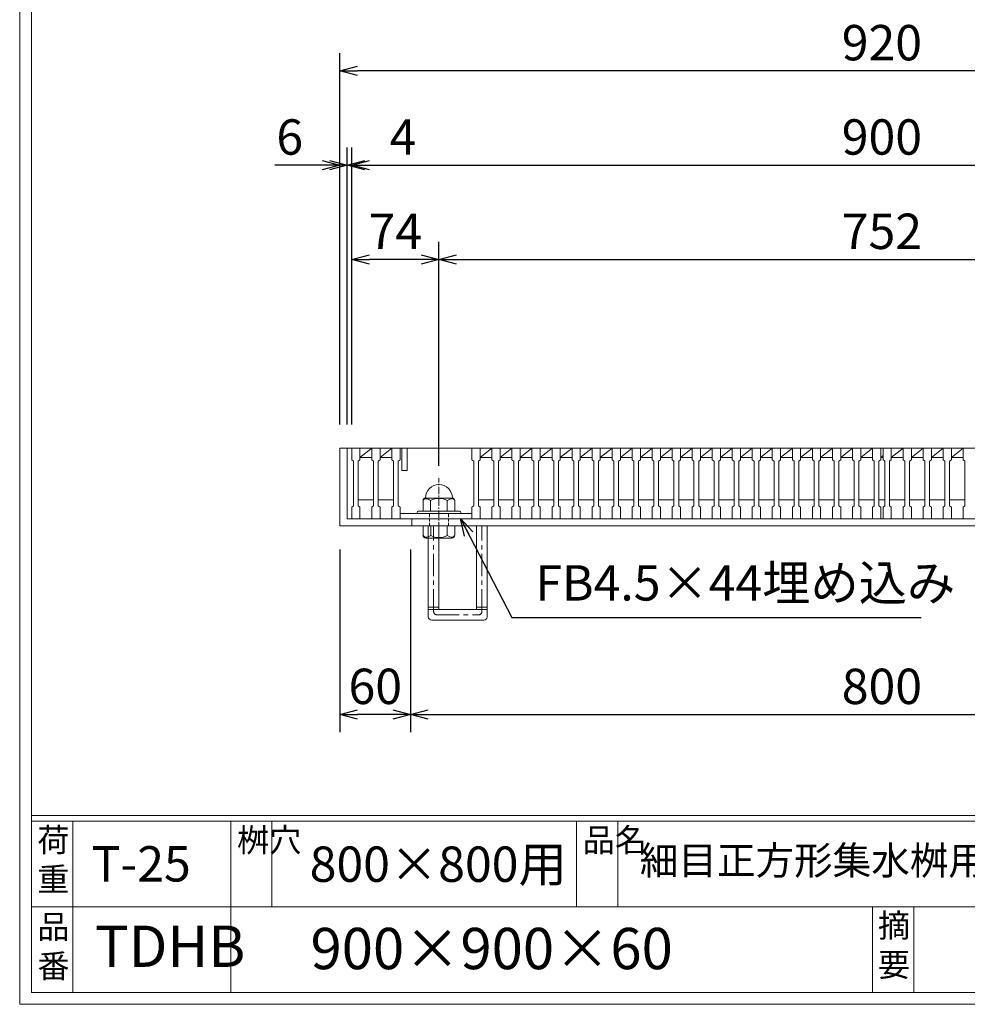
# Model space of a CAD drawing. Units: millimetres. Extents: x -180 to 2610, y -195 to 1778.
# Drawn here: x -180 to 624, y -195 to 640 of the extents above; entities that cross this region are included whole.
import ezdxf

# ---------------------------------------------------------------- set-up
doc = ezdxf.new("R2010")
doc.units = ezdxf.units.MM
for name, pattern in [('CENTER', [10, 6.25, -1.25, 1.25, -1.25]), ('DASHED', [3.75, 2.5, -1.25]), ('HIDDEN', [9.525, 6.35, -3.175])]:
    doc.linetypes.add(name, pattern=pattern)
for name, color, linetype, lineweight in [('中心線', 1, 'HIDDEN', 13), ('受け枠', 3, 'Continuous', 9), ('寸法線', 2, 'Continuous', 9), ('本体', 7, 'Continuous', 13), ('枠寸法', 31, 'Continuous', 9)]:
    doc.layers.add(name, color=color, linetype=linetype, lineweight=lineweight)
doc.layers.add('外枠', color=7, linetype='Continuous')
doc.dimstyles.new('ISO-25', dxfattribs={"dimscale": 10, "dimtxt": 3, "dimasz": 1.5, "dimexe": 1.5, "dimexo": 2, "dimgap": 0.5, "dimtad": 1, "dimdsep": 46, "dimtxsty": 'Standard', "dimblk": 'OPEN30', "dimcen": 2.5, "dimadec": 0, "dimazin": 0, "dimtfac": 1, "dimtmove": 0, "dimatfit": 0, "dimldrblk": 'OPEN30', "dimfxl": 1, "dimarcsym": 0})

# ---------------------------------------------------------------- blocks, each defined once
blk = doc.blocks.new('_Open30')
at = {"color": 0, "linetype": 'ByBlock', "lineweight": -2}
for p, q in [((-1, 0.268), (0, 0)), ((0, 0), (-1, -0.268)), ((0, 0), (-1, 0))]:
    blk.add_line(p, q, dxfattribs=at)
blk = doc.blocks.new('*D3')
at = {"layer": 'Defpoints', "color": 0, "ltscale": 3}
for p in [(91.94, 596.41), (91.94, 276.41), (1011.94, 276.41)]:
    blk.add_point(p, dxfattribs=at)
at = {"layer": '枠寸法', "color": 0, "lineweight": -2, "ltscale": 3}
for p, q in [((91.94, 296.41), (91.94, 611.41)), ((1011.94, 296.41), (1011.94, 611.41)), ((996.94, 596.41), (106.94, 596.41))]:
    blk.add_line(p, q, dxfattribs=at)
at = {"layer": '枠寸法', "color": 0, "lineweight": -2, "ltscale": 3, "xscale": 15, "yscale": 15, "zscale": 15, "rotation": 180}
blk.add_blockref('_Open30', (91.94, 596.41), dxfattribs=at)
at = {"layer": '枠寸法', "color": 0, "lineweight": -2, "ltscale": 3, "xscale": 15, "yscale": 15, "zscale": 15}
blk.add_blockref('_Open30', (1011.94, 596.41), dxfattribs=at)
at = {"layer": '枠寸法', "color": 0, "ltscale": 3, "insert": (551.94, 616.41), "char_height": 30, "attachment_point": 5}
blk.add_mtext('920', dxfattribs=at)
blk = doc.blocks.new('*D4')
at = {"layer": 'Defpoints', "color": 0, "ltscale": 3}
for p in [(91.94, 210.41), (151.94, 210.41), (91.94, 50.41)]:
    blk.add_point(p, dxfattribs=at)
at = {"layer": '枠寸法', "color": 0, "lineweight": -2, "ltscale": 3}
for p, q in [((91.94, 190.41), (91.94, 35.41)), ((151.94, 190.41), (151.94, 35.41)), ((136.94, 50.41), (106.94, 50.41))]:
    blk.add_line(p, q, dxfattribs=at)
at = {"layer": '枠寸法', "color": 0, "lineweight": -2, "ltscale": 3, "xscale": 15, "yscale": 15, "zscale": 15, "rotation": 180}
blk.add_blockref('_Open30', (91.94, 50.41), dxfattribs=at)
at = {"layer": '枠寸法', "color": 0, "lineweight": -2, "ltscale": 3, "xscale": 15, "yscale": 15, "zscale": 15}
blk.add_blockref('_Open30', (151.94, 50.41), dxfattribs=at)
at = {"layer": '枠寸法', "color": 0, "ltscale": 3, "insert": (121.94, 70.41), "char_height": 30, "attachment_point": 5}
blk.add_mtext('60', dxfattribs=at)
blk = doc.blocks.new('*D5')
at = {"layer": 'Defpoints', "color": 0, "ltscale": 3}
for p in [(151.94, 210.41), (951.94, 210.41), (951.94, 50.41)]:
    blk.add_point(p, dxfattribs=at)
at = {"layer": '枠寸法', "color": 0, "lineweight": -2, "ltscale": 3}
for p, q in [((151.94, 190.41), (151.94, 35.41)), ((951.94, 190.41), (951.94, 35.41)), ((166.94, 50.41), (936.94, 50.41))]:
    blk.add_line(p, q, dxfattribs=at)
at = {"layer": '枠寸法', "color": 0, "lineweight": -2, "ltscale": 3, "xscale": 15, "yscale": 15, "zscale": 15, "rotation": 180}
blk.add_blockref('_Open30', (151.94, 50.41), dxfattribs=at)
at = {"layer": '枠寸法', "color": 0, "lineweight": -2, "ltscale": 3, "xscale": 15, "yscale": 15, "zscale": 15}
blk.add_blockref('_Open30', (951.94, 50.41), dxfattribs=at)
at = {"layer": '枠寸法', "color": 0, "ltscale": 3, "insert": (551.94, 70.41), "char_height": 30, "attachment_point": 5}
blk.add_mtext('800', dxfattribs=at)
blk = doc.blocks.new('*D8')
at = {"layer": 'Defpoints', "color": 0, "ltscale": 3}
for p in [(91.94, 516.41), (91.94, 276.41), (97.94, 276.41)]:
    blk.add_point(p, dxfattribs=at)
at = {"layer": '枠寸法', "color": 0, "lineweight": -2, "ltscale": 3}
for p, q in [((91.94, 296.41), (91.94, 531.41)), ((97.94, 296.41), (97.94, 531.41)), ((76.94, 516.41), (36.72, 516.41)), ((97.94, 516.41), (91.94, 516.41)), ((112.94, 516.41), (127.94, 516.41))]:
    blk.add_line(p, q, dxfattribs=at)
at = {"layer": '枠寸法', "color": 0, "lineweight": -2, "ltscale": 3, "xscale": 15, "yscale": 15, "zscale": 15}
blk.add_blockref('_Open30', (91.94, 516.41), dxfattribs=at)
at = {"layer": '枠寸法', "color": 0, "lineweight": -2, "ltscale": 3, "xscale": 15, "yscale": 15, "zscale": 15, "rotation": 180}
blk.add_blockref('_Open30', (97.94, 516.41), dxfattribs=at)
at = {"layer": '枠寸法', "color": 0, "ltscale": 3, "insert": (49.33, 536.41), "char_height": 30, "attachment_point": 5}
blk.add_mtext('6', dxfattribs=at)
blk = doc.blocks.new('*D19')
at = {"layer": 'Defpoints', "color": 0, "ltscale": 3}
for p in [(1001.94, 516.41), (101.94, 276.41), (1001.94, 276.41)]:
    blk.add_point(p, dxfattribs=at)
at = {"layer": '寸法線', "color": 0, "lineweight": -2, "ltscale": 3}
for p, q in [((101.94, 296.41), (101.94, 531.41)), ((1001.94, 296.41), (1001.94, 531.41)), ((116.94, 516.41), (986.94, 516.41))]:
    blk.add_line(p, q, dxfattribs=at)
at = {"layer": '寸法線', "color": 0, "lineweight": -2, "ltscale": 3, "xscale": 15, "yscale": 15, "zscale": 15, "rotation": 180}
blk.add_blockref('_Open30', (101.94, 516.41), dxfattribs=at)
at = {"layer": '寸法線', "color": 0, "lineweight": -2, "ltscale": 3, "xscale": 15, "yscale": 15, "zscale": 15}
blk.add_blockref('_Open30', (1001.94, 516.41), dxfattribs=at)
at = {"layer": '寸法線', "color": 0, "ltscale": 3, "insert": (551.94, 536.41), "char_height": 30, "attachment_point": 5}
blk.add_mtext('900', dxfattribs=at)
blk = doc.blocks.new('*D20')
at = {"layer": 'Defpoints', "color": 0, "ltscale": 3}
for p in [(101.94, 436.41), (101.94, 276.41), (175.94, 246.45)]:
    blk.add_point(p, dxfattribs=at)
at = {"layer": '寸法線', "color": 0, "lineweight": -2, "ltscale": 3}
for p, q in [((101.94, 296.41), (101.94, 451.41)), ((175.94, 266.45), (175.94, 451.41)), ((160.94, 436.41), (116.94, 436.41))]:
    blk.add_line(p, q, dxfattribs=at)
at = {"layer": '寸法線', "color": 0, "lineweight": -2, "ltscale": 3, "xscale": 15, "yscale": 15, "zscale": 15, "rotation": 180}
blk.add_blockref('_Open30', (101.94, 436.41), dxfattribs=at)
at = {"layer": '寸法線', "color": 0, "lineweight": -2, "ltscale": 3, "xscale": 15, "yscale": 15, "zscale": 15}
blk.add_blockref('_Open30', (175.94, 436.41), dxfattribs=at)
at = {"layer": '寸法線', "color": 0, "ltscale": 3, "insert": (138.94, 456.41), "char_height": 30, "attachment_point": 5}
blk.add_mtext('74', dxfattribs=at)
blk = doc.blocks.new('*D21')
at = {"layer": 'Defpoints', "color": 0, "ltscale": 3}
for p in [(927.94, 436.41), (927.94, 246.45), (175.94, 241.45)]:
    blk.add_point(p, dxfattribs=at)
at = {"layer": '寸法線', "color": 0, "lineweight": -2, "ltscale": 3}
for p, q in [((175.94, 261.45), (175.94, 451.41)), ((927.94, 266.45), (927.94, 451.41)), ((190.94, 436.41), (912.94, 436.41))]:
    blk.add_line(p, q, dxfattribs=at)
at = {"layer": '寸法線', "color": 0, "lineweight": -2, "ltscale": 3, "xscale": 15, "yscale": 15, "zscale": 15, "rotation": 180}
blk.add_blockref('_Open30', (175.94, 436.41), dxfattribs=at)
at = {"layer": '寸法線', "color": 0, "lineweight": -2, "ltscale": 3, "xscale": 15, "yscale": 15, "zscale": 15}
blk.add_blockref('_Open30', (927.94, 436.41), dxfattribs=at)
at = {"layer": '寸法線', "color": 0, "ltscale": 3, "insert": (551.94, 456.41), "char_height": 30, "attachment_point": 5}
blk.add_mtext('752', dxfattribs=at)
blk = doc.blocks.new('*D30')
at = {"layer": 'Defpoints', "color": 0, "ltscale": 3}
for p in [(101.94, 516.41), (97.94, 276.41), (101.94, 276.41)]:
    blk.add_point(p, dxfattribs=at)
at = {"layer": '寸法線', "color": 0, "lineweight": -2, "ltscale": 3}
for p, q in [((97.94, 296.41), (97.94, 531.41)), ((101.94, 296.41), (101.94, 531.41)), ((82.94, 516.41), (67.94, 516.41)), ((97.94, 516.41), (101.94, 516.41)), ((116.94, 516.41), (158.85, 516.41))]:
    blk.add_line(p, q, dxfattribs=at)
at = {"layer": '寸法線', "color": 0, "lineweight": -2, "ltscale": 3, "xscale": 15, "yscale": 15, "zscale": 15}
blk.add_blockref('_Open30', (97.94, 516.41), dxfattribs=at)
at = {"layer": '寸法線', "color": 0, "lineweight": -2, "ltscale": 3, "xscale": 15, "yscale": 15, "zscale": 15, "rotation": 180}
blk.add_blockref('_Open30', (101.94, 516.41), dxfattribs=at)
at = {"layer": '寸法線', "color": 0, "ltscale": 3, "insert": (145.4, 536.41), "char_height": 30, "attachment_point": 5}
blk.add_mtext('4', dxfattribs=at)
blk = doc.blocks.new('1M16ボルト断面図(ｺﾞﾑ無)')
at = {"layer": '中心線', "linetype": 'CENTER'}
blk.add_line((0, -23.55), (0, 30.04), dxfattribs=at)
at = {"layer": '受け枠'}
for p, q in [((-13.5, 11.07), (-13.5, 1.94)), ((-11.42, 13.15), (11.42, 13.15)), ((-7.01, 11.07), (-7.01, 1.94)), ((7.01, 11.07), (7.01, 1.94)), ((13.5, 11.07), (13.5, 1.94)), ((-17.5, 1.94), (17.5, 1.94)), ((-17.5, 0), (17.5, 0)), ((-13.5, -10.5), (13.5, -10.5)), ((-13.5, -10.5), (-13.5, -18.12)), ((-6.92, -18.56), (-6.92, -10.5)), ((6.92, -18.56), (6.92, -10.5)), ((13.5, -10.5), (13.5, -18.12)), ((-10.73, -20.88), (10.73, -20.88))]:
    blk.add_line(p, q, dxfattribs=at)
at = {"layer": '受け枠', "linetype": 'DASHED'}
for p, q in [((-8, -10.5), (-8, 0)), ((8, -10.5), (8, 0))]:
    blk.add_line(p, q, dxfattribs=at)
at = {"layer": '受け枠', "ltscale": 3}
for centre, radius, start, end in [((0, 13.15), 11.42, 0, 180), ((0, -1.6), 14.48, 61.04954, 118.95046), ((0, -6.22), 14.15, 240.7011, 299.2989)]:
    blk.add_arc(centre, radius, start, end, dxfattribs=at)
at = {"layer": '受け枠'}
for centre, radius, start, end in [((-11.42, 11.07), 2.08, 90, 180), ((11.42, 11.07), 2.08, 0, 90), ((-17.5, 0.94), 1, 90, 180), ((-17.5, 1), 1, 180, 270), ((17.5, 0.94), 1, 0, 90), ((17.5, 1), 1, 270, 0), ((-10.73, -18.12), 2.77, 180, 270), ((10.73, -18.12), 2.77, 270, 0)]:
    blk.add_arc(centre, radius, start, end, dxfattribs=at)
at = {"layer": '受け枠', "ltscale": 3}
for points in [[(-11.42, 12.49), (-12.05, 12.38), (-13.09, 12), (-13.5, 11.07)], [(-7.01, 11.07), (-8.43, 12.01), (-9.96, 12.58), (-11.42, 12.49)], [(7.01, 11.07), (8.43, 12.01), (9.96, 12.58), (11.42, 12.49)], [(11.42, 12.49), (12.05, 12.38), (13.09, 12), (13.5, 11.07)], [(-11.42, -19.97), (-12.05, -19.86), (-13.28, -19.66), (-13.5, -17.6)], [(-6.92, -18.56), (-8.43, -19.49), (-9.96, -20.07), (-11.42, -19.97)], [(6.92, -18.56), (8.43, -19.49), (9.96, -20.07), (11.42, -19.97)], [(11.42, -19.97), (12.05, -19.86), (13.28, -19.66), (13.5, -17.6)]]:
    blk.add_open_spline(points, degree=3, dxfattribs=at)

msp = doc.modelspace()

# ---------------------------------------------------------------- linework, layer by layer
at = {"layer": '受け枠', "ltscale": 3}
for p, q in [((91.945, 276.408), (91.945, 210.408)), ((91.945, 276.408), (1011.945, 276.408)), ((97.945, 276.408), (97.945, 216.408)), ((91.945, 210.408), (1011.945, 210.408)), ((97.945, 216.408), (1005.945, 216.408)), ((152.945, 216.408), (152.945, 210.408)), ((166.945, 133.408), (166.945, 210.408)), ((175.945, 139.408), (175.945, 210.408)), ((207.945, 139.408), (207.945, 210.408)), ((216.945, 133.408), (216.945, 210.408)), ((175.945, 139.408), (207.945, 139.408)), ((169.945, 130.408), (213.945, 130.408))]:
    msp.add_line(p, q, dxfattribs=at)
at = {"layer": '受け枠', "linetype": 'CENTER', "ltscale": 3}
for p, q in [((171.445, 137.908), (171.445, 210.408)), ((212.445, 137.908), (212.445, 210.408)), ((175.945, 141.55), (166.945, 141.55)), ((175.945, 139.408), (166.945, 139.408)), ((174.445, 134.908), (209.445, 134.908)), ((216.945, 141.55), (207.945, 141.55)), ((216.945, 139.408), (207.945, 139.408))]:
    msp.add_line(p, q, dxfattribs=at)
for centre, start, end in [((174.445, 137.908), 180, 270), ((209.445, 137.908), 270, 0)]:
    msp.add_arc(centre, 3, start, end, dxfattribs=at)
at = {"layer": '受け枠', "ltscale": 3}
for centre, start, end in [((169.945, 133.408), 180, 270), ((213.945, 133.408), 270, 0)]:
    msp.add_arc(centre, 3, start, end, dxfattribs=at)
at = {"layer": '外枠', "lineweight": 9, "ltscale": 80}
for q in [(-179.889, 1777.869), (2609.622, -195.4)]:
    msp.add_line((-179.889, -195.4), q, dxfattribs=at)
at = {"layer": '外枠', "lineweight": 9, "ltscale": 100}
for p, q in [((-169.889, 1768.477), (-169.889, -185.4)), ((-134.889, -40.001), (-134.889, -185.4)), ((-0.785, -40.001), (-0.785, -185.4)), ((34.215, -40.001), (34.215, -112.701)), ((292.676, -40.001), (292.676, -112.701)), ((327.676, -40.001), (327.676, -112.701)), ((543.94, -112.701), (543.94, -185.4)), ((578.94, -112.701), (578.94, -185.4)), ((-169.889, -185.4), (2600.231, -185.4))]:
    msp.add_line(p, q, dxfattribs=at)
at = {"layer": '外枠', "linetype": 'Continuous', "lineweight": 9, "ltscale": 100}
for p, q in [((-169.889, -35.305), (2600.231, -35.305)), ((-169.889, -40.001), (2600.231, -40.001)), ((-169.889, -112.701), (973.641, -112.701))]:
    msp.add_line(p, q, dxfattribs=at)
at = {"layer": '本体'}
for p, q in [((101.945, 276.408), (101.945, 266.408)), ((101.945, 276.408), (108.945, 276.408)), ((108.945, 276.408), (108.945, 266.408)), ((118.945, 276.408), (125.945, 276.408)), ((118.945, 276.408), (118.945, 266.408)), ((125.945, 276.408), (125.945, 266.408)), ((135.945, 276.408), (142.945, 276.408)), ((135.945, 276.408), (135.945, 266.408)), ((142.945, 276.408), (142.945, 266.408)), ((203.945, 276.408), (210.945, 276.408)), ((203.945, 276.408), (203.945, 266.408)), ((210.945, 276.408), (210.945, 266.408)), ((220.945, 276.408), (227.945, 276.408)), ((220.945, 276.408), (220.945, 266.408)), ((227.945, 276.408), (227.945, 266.408)), ((237.945, 276.408), (244.945, 276.408)), ((237.945, 276.408), (237.945, 266.408)), ((244.945, 276.408), (244.945, 266.408)), ((254.945, 276.408), (261.945, 276.408)), ((254.945, 276.408), (254.945, 266.408)), ((261.945, 276.408), (261.945, 266.408)), ((271.945, 276.408), (278.945, 276.408)), ((271.945, 276.408), (271.945, 266.408)), ((278.945, 276.408), (278.945, 266.408)), ((288.945, 276.408), (295.945, 276.408)), ((288.945, 276.408), (288.945, 266.408)), ((295.945, 276.408), (295.945, 266.408)), ((305.945, 276.408), (312.945, 276.408)), ((305.945, 276.408), (305.945, 266.408)), ((312.945, 276.408), (312.945, 266.408)), ((322.945, 276.408), (329.945, 276.408)), ((322.945, 276.408), (322.945, 266.408)), ((329.945, 276.408), (329.945, 266.408)), ((339.945, 276.408), (346.945, 276.408)), ((339.945, 276.408), (339.945, 266.408)), ((346.945, 276.408), (346.945, 266.408)), ((356.945, 276.408), (363.945, 276.408)), ((356.945, 276.408), (356.945, 266.408)), ((363.945, 276.408), (363.945, 266.408)), ((373.945, 276.408), (380.945, 276.408)), ((373.945, 276.408), (373.945, 266.408)), ((380.945, 276.408), (380.945, 266.408)), ((390.945, 276.408), (397.945, 276.408)), ((390.945, 276.408), (390.945, 266.408)), ((397.945, 276.408), (397.945, 266.408)), ((407.945, 276.408), (414.945, 276.408)), ((407.945, 276.408), (407.945, 266.408)), ((414.945, 276.408), (414.945, 266.408)), ((424.945, 276.408), (424.945, 266.408)), ((424.945, 276.408), (431.945, 276.408)), ((431.945, 276.408), (431.945, 266.408)), ((441.945, 276.408), (448.945, 276.408)), ((441.945, 276.408), (441.945, 266.408)), ((448.945, 276.408), (448.945, 266.408)), ((458.945, 276.408), (465.945, 276.408)), ((458.945, 276.408), (458.945, 266.408)), ((465.945, 276.408), (465.945, 266.408)), ((475.945, 276.408), (482.945, 276.408)), ((475.945, 276.408), (475.945, 266.408)), ((482.945, 276.408), (482.945, 266.408)), ((492.945, 276.408), (492.945, 266.408)), ((492.945, 276.408), (499.945, 276.408)), ((499.945, 276.408), (499.945, 266.408)), ((509.945, 276.408), (509.945, 266.408)), ((509.945, 276.408), (516.945, 276.408)), ((516.945, 276.408), (516.945, 266.408)), ((526.945, 276.408), (533.945, 276.408)), ((526.945, 276.408), (526.945, 266.408)), ((533.945, 276.408), (533.945, 266.408)), ((543.945, 276.408), (550.945, 276.408)), ((543.945, 276.408), (543.945, 266.408)), ((550.945, 276.408), (550.945, 266.408)), ((552.945, 276.408), (559.945, 276.408)), ((552.945, 276.408), (552.945, 266.408)), ((559.945, 276.408), (559.945, 266.408)), ((569.945, 276.408), (569.945, 266.408)), ((569.945, 276.408), (576.945, 276.408)), ((576.945, 276.408), (576.945, 266.408)), ((586.945, 276.408), (593.945, 276.408)), ((586.945, 276.408), (586.945, 266.408)), ((593.945, 276.408), (593.945, 266.408)), ((603.945, 276.408), (610.945, 276.408)), ((603.945, 276.408), (603.945, 266.408)), ((610.945, 276.408), (610.945, 266.408)), ((620.945, 276.408), (627.945, 276.408)), ((620.945, 276.408), (620.945, 266.408)), ((101.945, 266.408), (103.445, 265.408)), ((103.445, 265.408), (103.445, 227.408)), ((108.945, 266.408), (107.445, 265.408)), ((107.445, 265.408), (107.445, 227.408)), ((118.945, 266.408), (120.445, 265.408)), ((120.445, 265.408), (120.445, 227.408)), ((125.945, 266.408), (124.445, 265.408)), ((124.445, 265.408), (124.445, 227.408)), ((135.945, 266.408), (137.445, 265.408)), ((137.445, 265.408), (137.445, 227.408)), ((142.945, 266.408), (141.445, 265.408)), ((141.445, 265.408), (141.445, 227.408)), ((203.945, 266.408), (205.445, 265.408)), ((205.445, 265.408), (205.445, 227.408)), ((210.945, 266.408), (209.445, 265.408)), ((209.445, 265.408), (209.445, 227.408)), ((220.945, 266.408), (222.445, 265.408)), ((222.445, 265.408), (222.445, 227.408)), ((227.945, 266.408), (226.445, 265.408)), ((226.445, 265.408), (226.445, 227.408)), ((237.945, 266.408), (239.445, 265.408)), ((239.445, 265.408), (239.445, 227.408)), ((244.945, 266.408), (243.445, 265.408)), ((243.445, 265.408), (243.445, 227.408)), ((254.945, 266.408), (256.445, 265.408)), ((256.445, 265.408), (256.445, 227.408)), ((261.945, 266.408), (260.445, 265.408)), ((260.445, 265.408), (260.445, 227.408)), ((271.945, 266.408), (273.445, 265.408)), ((273.445, 265.408), (273.445, 227.408)), ((278.945, 266.408), (277.445, 265.408)), ((277.445, 265.408), (277.445, 227.408)), ((288.945, 266.408), (290.445, 265.408)), ((290.445, 265.408), (290.445, 227.408)), ((295.945, 266.408), (294.445, 265.408)), ((294.445, 265.408), (294.445, 227.408)), ((305.945, 266.408), (307.445, 265.408)), ((307.445, 265.408), (307.445, 227.408)), ((312.945, 266.408), (311.445, 265.408)), ((311.445, 265.408), (311.445, 227.408)), ((322.945, 266.408), (324.445, 265.408)), ((324.445, 265.408), (324.445, 227.408)), ((329.945, 266.408), (328.445, 265.408)), ((328.445, 265.408), (328.445, 227.408)), ((339.945, 266.408), (341.445, 265.408)), ((341.445, 265.408), (341.445, 227.408)), ((346.945, 266.408), (345.445, 265.408)), ((345.445, 265.408), (345.445, 227.408)), ((356.945, 266.408), (358.445, 265.408)), ((358.445, 265.408), (358.445, 227.408)), ((363.945, 266.408), (362.445, 265.408)), ((362.445, 265.408), (362.445, 227.408)), ((373.945, 266.408), (375.445, 265.408)), ((375.445, 265.408), (375.445, 227.408)), ((380.945, 266.408), (379.445, 265.408)), ((379.445, 265.408), (379.445, 227.408)), ((390.945, 266.408), (392.445, 265.408)), ((392.445, 265.408), (392.445, 227.408)), ((397.945, 266.408), (396.445, 265.408)), ((396.445, 265.408), (396.445, 227.408)), ((407.945, 266.408), (409.445, 265.408)), ((409.445, 265.408), (409.445, 227.408)), ((414.945, 266.408), (413.445, 265.408)), ((413.445, 265.408), (413.445, 227.408)), ((424.945, 266.408), (426.445, 265.408)), ((426.445, 265.408), (426.445, 227.408)), ((431.945, 266.408), (430.445, 265.408)), ((430.445, 265.408), (430.445, 227.408)), ((441.945, 266.408), (443.445, 265.408)), ((443.445, 265.408), (443.445, 227.408)), ((448.945, 266.408), (447.445, 265.408)), ((447.445, 265.408), (447.445, 227.408)), ((458.945, 266.408), (460.445, 265.408)), ((460.445, 265.408), (460.445, 227.408)), ((465.945, 266.408), (464.445, 265.408)), ((464.445, 265.408), (464.445, 227.408)), ((475.945, 266.408), (477.445, 265.408)), ((477.445, 265.408), (477.445, 227.408)), ((482.945, 266.408), (481.445, 265.408)), ((481.445, 265.408), (481.445, 227.408)), ((492.945, 266.408), (494.445, 265.408)), ((494.445, 265.408), (494.445, 227.408)), ((499.945, 266.408), (498.445, 265.408)), ((498.445, 265.408), (498.445, 227.408)), ((509.945, 266.408), (511.445, 265.408)), ((511.445, 265.408), (511.445, 227.408)), ((516.945, 266.408), (515.445, 265.408)), ((515.445, 265.408), (515.445, 227.408)), ((526.945, 266.408), (528.445, 265.408)), ((528.445, 265.408), (528.445, 227.408)), ((533.945, 266.408), (532.445, 265.408)), ((532.445, 265.408), (532.445, 227.408)), ((543.945, 266.408), (545.445, 265.408)), ((545.445, 265.408), (545.445, 227.408)), ((550.945, 266.408), (549.445, 265.408)), ((549.445, 265.408), (549.445, 227.408)), ((552.945, 266.408), (554.445, 265.408)), ((554.445, 265.408), (554.445, 227.408)), ((559.945, 266.408), (558.445, 265.408)), ((558.445, 265.408), (558.445, 227.408)), ((569.945, 266.408), (571.445, 265.408)), ((571.445, 265.408), (571.445, 227.408)), ((576.945, 266.408), (575.445, 265.408)), ((575.445, 265.408), (575.445, 227.408)), ((586.945, 266.408), (588.445, 265.408)), ((588.445, 265.408), (588.445, 227.408)), ((593.945, 266.408), (592.445, 265.408)), ((592.445, 265.408), (592.445, 227.408)), ((603.945, 266.408), (605.445, 265.408)), ((605.445, 265.408), (605.445, 227.408)), ((610.945, 266.408), (609.445, 265.408)), ((609.445, 265.408), (609.445, 227.408)), ((620.945, 266.408), (622.445, 265.408)), ((622.445, 265.408), (622.445, 227.408)), ((101.945, 226.408), (103.445, 227.408)), ((101.945, 216.408), (101.945, 226.408)), ((108.945, 226.408), (107.445, 227.408)), ((108.945, 216.408), (108.945, 226.408)), ((118.945, 226.408), (120.445, 227.408)), ((118.945, 216.408), (118.945, 226.408)), ((125.945, 226.408), (124.445, 227.408)), ((125.945, 216.408), (125.945, 226.408)), ((135.945, 226.408), (137.445, 227.408)), ((135.945, 216.408), (135.945, 226.408)), ((142.945, 226.408), (141.445, 227.408)), ((142.945, 216.408), (142.945, 226.408)), ((203.945, 226.408), (205.445, 227.408)), ((203.945, 216.408), (203.945, 226.408)), ((210.945, 226.408), (209.445, 227.408)), ((210.945, 216.408), (210.945, 226.408)), ((220.945, 226.408), (222.445, 227.408)), ((220.945, 216.408), (220.945, 226.408)), ((227.945, 226.408), (226.445, 227.408)), ((227.945, 216.408), (227.945, 226.408)), ((237.945, 226.408), (239.445, 227.408)), ((237.945, 216.408), (237.945, 226.408)), ((244.945, 226.408), (243.445, 227.408)), ((244.945, 216.408), (244.945, 226.408)), ((254.945, 226.408), (256.445, 227.408)), ((254.945, 216.408), (254.945, 226.408)), ((261.945, 226.408), (260.445, 227.408)), ((261.945, 216.408), (261.945, 226.408)), ((271.945, 226.408), (273.445, 227.408)), ((271.945, 216.408), (271.945, 226.408)), ((278.945, 226.408), (277.445, 227.408)), ((278.945, 216.408), (278.945, 226.408)), ((288.945, 226.408), (290.445, 227.408)), ((288.945, 216.408), (288.945, 226.408)), ((295.945, 226.408), (294.445, 227.408)), ((295.945, 216.408), (295.945, 226.408)), ((305.945, 226.408), (307.445, 227.408)), ((305.945, 216.408), (305.945, 226.408)), ((312.945, 226.408), (311.445, 227.408)), ((312.945, 216.408), (312.945, 226.408)), ((322.945, 226.408), (324.445, 227.408)), ((322.945, 216.408), (322.945, 226.408)), ((329.945, 226.408), (328.445, 227.408)), ((329.945, 216.408), (329.945, 226.408)), ((339.945, 226.408), (341.445, 227.408)), ((339.945, 216.408), (339.945, 226.408)), ((346.945, 226.408), (345.445, 227.408)), ((346.945, 216.408), (346.945, 226.408)), ((356.945, 226.408), (358.445, 227.408)), ((356.945, 216.408), (356.945, 226.408)), ((363.945, 226.408), (362.445, 227.408)), ((363.945, 216.408), (363.945, 226.408)), ((373.945, 226.408), (375.445, 227.408)), ((373.945, 216.408), (373.945, 226.408)), ((380.945, 226.408), (379.445, 227.408)), ((380.945, 216.408), (380.945, 226.408)), ((390.945, 226.408), (392.445, 227.408)), ((390.945, 216.408), (390.945, 226.408)), ((397.945, 226.408), (396.445, 227.408)), ((397.945, 216.408), (397.945, 226.408)), ((407.945, 226.408), (409.445, 227.408)), ((407.945, 216.408), (407.945, 226.408)), ((414.945, 226.408), (413.445, 227.408)), ((414.945, 216.408), (414.945, 226.408)), ((424.945, 226.408), (426.445, 227.408)), ((424.945, 216.408), (424.945, 226.408)), ((431.945, 226.408), (430.445, 227.408)), ((431.945, 216.408), (431.945, 226.408)), ((441.945, 226.408), (443.445, 227.408)), ((441.945, 216.408), (441.945, 226.408)), ((448.945, 226.408), (447.445, 227.408)), ((448.945, 216.408), (448.945, 226.408)), ((458.945, 226.408), (460.445, 227.408)), ((458.945, 216.408), (458.945, 226.408)), ((465.945, 226.408), (464.445, 227.408)), ((465.945, 216.408), (465.945, 226.408)), ((475.945, 226.408), (477.445, 227.408)), ((475.945, 216.408), (475.945, 226.408)), ((482.945, 226.408), (481.445, 227.408)), ((482.945, 216.408), (482.945, 226.408)), ((492.945, 226.408), (494.445, 227.408)), ((492.945, 216.408), (492.945, 226.408)), ((499.945, 226.408), (498.445, 227.408)), ((499.945, 216.408), (499.945, 226.408)), ((509.945, 226.408), (511.445, 227.408)), ((509.945, 216.408), (509.945, 226.408)), ((516.945, 226.408), (515.445, 227.408)), ((516.945, 216.408), (516.945, 226.408)), ((526.945, 226.408), (528.445, 227.408)), ((526.945, 216.408), (526.945, 226.408)), ((533.945, 226.408), (532.445, 227.408)), ((533.945, 216.408), (533.945, 226.408)), ((543.945, 226.408), (545.445, 227.408)), ((543.945, 216.408), (543.945, 226.408)), ((550.945, 226.408), (549.445, 227.408)), ((550.945, 216.408), (550.945, 226.408)), ((552.945, 226.408), (554.445, 227.408)), ((552.945, 216.408), (552.945, 226.408)), ((559.945, 226.408), (558.445, 227.408)), ((559.945, 216.408), (559.945, 226.408)), ((569.945, 226.408), (571.445, 227.408)), ((569.945, 216.408), (569.945, 226.408)), ((576.945, 226.408), (575.445, 227.408)), ((576.945, 216.408), (576.945, 226.408)), ((586.945, 226.408), (588.445, 227.408)), ((586.945, 216.408), (586.945, 226.408)), ((593.945, 226.408), (592.445, 227.408)), ((593.945, 216.408), (593.945, 226.408)), ((603.945, 226.408), (605.445, 227.408)), ((603.945, 216.408), (603.945, 226.408)), ((610.945, 226.408), (609.445, 227.408)), ((610.945, 216.408), (610.945, 226.408)), ((620.945, 226.408), (622.445, 227.408)), ((620.945, 216.408), (620.945, 226.408)), ((101.945, 216.408), (108.945, 216.408)), ((118.945, 216.408), (125.945, 216.408)), ((135.945, 216.408), (142.945, 216.408)), ((203.945, 216.408), (210.945, 216.408)), ((220.945, 216.408), (227.945, 216.408)), ((237.945, 216.408), (244.945, 216.408)), ((254.945, 216.408), (261.945, 216.408)), ((271.945, 216.408), (278.945, 216.408)), ((288.945, 216.408), (295.945, 216.408)), ((305.945, 216.408), (312.945, 216.408)), ((322.945, 216.408), (329.945, 216.408)), ((339.945, 216.408), (346.945, 216.408)), ((356.945, 216.408), (363.945, 216.408)), ((373.945, 216.408), (380.945, 216.408)), ((390.945, 216.408), (397.945, 216.408)), ((407.945, 216.408), (414.945, 216.408)), ((424.945, 216.408), (431.945, 216.408)), ((441.945, 216.408), (448.945, 216.408)), ((458.945, 216.408), (465.945, 216.408)), ((475.945, 216.408), (482.945, 216.408)), ((492.945, 216.408), (499.945, 216.408)), ((509.945, 216.408), (516.945, 216.408)), ((526.945, 216.408), (533.945, 216.408)), ((543.945, 216.408), (550.945, 216.408)), ((552.945, 216.408), (559.945, 216.408)), ((569.945, 216.408), (576.945, 216.408)), ((586.945, 216.408), (593.945, 216.408)), ((603.945, 216.408), (610.945, 216.408)), ((620.945, 216.408), (627.945, 216.408))]:
    msp.add_line(p, q, dxfattribs=at)
at = {"layer": '本体', "ltscale": 3}
for p, q in [((101.945, 276.408), (101.945, 268.408)), ((108.945, 276.408), (118.945, 276.408)), ((108.945, 268.408), (108.945, 276.408)), ((108.945, 268.408), (118.945, 276.408)), ((118.945, 276.408), (118.945, 268.408)), ((125.945, 268.408), (125.945, 276.408)), ((125.945, 276.408), (135.945, 276.408)), ((125.945, 268.408), (135.945, 276.408)), ((135.945, 276.408), (135.945, 268.408)), ((142.945, 268.408), (142.945, 276.408)), ((142.945, 276.408), (203.945, 276.408)), ((144.445, 276.408), (144.445, 257.408)), ((148.945, 276.408), (148.945, 257.408)), ((210.945, 276.408), (220.945, 276.408)), ((210.945, 268.408), (220.945, 276.408)), ((210.945, 268.408), (210.945, 276.408)), ((220.945, 276.408), (220.945, 268.408)), ((227.945, 276.408), (237.945, 276.408)), ((227.945, 268.408), (237.945, 276.408)), ((227.945, 268.408), (227.945, 276.408)), ((237.945, 276.408), (237.945, 268.408)), ((244.945, 276.408), (254.945, 276.408)), ((244.945, 268.408), (254.945, 276.408)), ((244.945, 268.408), (244.945, 276.408)), ((254.945, 276.408), (254.945, 268.408)), ((261.945, 276.408), (271.945, 276.408)), ((261.945, 268.408), (271.945, 276.408)), ((261.945, 268.408), (261.945, 276.408)), ((271.945, 276.408), (271.945, 268.408)), ((278.945, 276.408), (288.945, 276.408)), ((278.945, 268.408), (288.945, 276.408)), ((278.945, 268.408), (278.945, 276.408)), ((288.945, 276.408), (288.945, 268.408)), ((295.945, 276.408), (305.945, 276.408)), ((295.945, 268.408), (305.945, 276.408)), ((295.945, 268.408), (295.945, 276.408)), ((305.945, 276.408), (305.945, 268.408)), ((312.945, 276.408), (322.945, 276.408)), ((312.945, 268.408), (322.945, 276.408)), ((312.945, 268.408), (312.945, 276.408)), ((322.945, 276.408), (322.945, 268.408)), ((329.945, 276.408), (339.945, 276.408)), ((329.945, 268.408), (339.945, 276.408)), ((329.945, 268.408), (329.945, 276.408)), ((339.945, 276.408), (339.945, 268.408)), ((346.945, 276.408), (356.945, 276.408)), ((346.945, 268.408), (356.945, 276.408)), ((346.945, 268.408), (346.945, 276.408)), ((356.945, 276.408), (356.945, 268.408)), ((363.945, 276.408), (373.945, 276.408)), ((363.945, 268.408), (373.945, 276.408)), ((363.945, 268.408), (363.945, 276.408)), ((373.945, 276.408), (373.945, 268.408)), ((380.945, 276.408), (390.945, 276.408)), ((380.945, 268.408), (390.945, 276.408)), ((380.945, 268.408), (380.945, 276.408)), ((390.945, 276.408), (390.945, 268.408)), ((397.945, 268.408), (397.945, 276.408)), ((397.945, 276.408), (407.945, 276.408)), ((397.945, 268.408), (407.945, 276.408)), ((407.945, 276.408), (407.945, 268.408)), ((414.945, 276.408), (424.945, 276.408)), ((414.945, 268.408), (424.945, 276.408)), ((414.945, 268.408), (414.945, 276.408)), ((424.945, 276.408), (424.945, 268.408)), ((431.945, 276.408), (441.945, 276.408)), ((431.945, 268.408), (441.945, 276.408)), ((431.945, 268.408), (431.945, 276.408)), ((441.945, 276.408), (441.945, 268.408)), ((448.945, 276.408), (458.945, 276.408)), ((448.945, 268.408), (458.945, 276.408)), ((448.945, 268.408), (448.945, 276.408)), ((458.945, 276.408), (458.945, 268.408)), ((465.945, 276.408), (475.945, 276.408)), ((465.945, 268.408), (475.945, 276.408)), ((465.945, 268.408), (465.945, 276.408)), ((475.945, 276.408), (475.945, 268.408)), ((482.945, 276.408), (492.945, 276.408)), ((482.945, 268.408), (492.945, 276.408)), ((482.945, 268.408), (482.945, 276.408)), ((492.945, 276.408), (492.945, 268.408)), ((499.945, 268.408), (509.945, 276.408)), ((499.945, 276.408), (509.945, 276.408)), ((499.945, 268.408), (499.945, 276.408)), ((509.945, 276.408), (509.945, 268.408)), ((516.945, 268.408), (516.945, 276.408)), ((516.945, 268.408), (526.945, 276.408)), ((516.945, 276.408), (526.945, 276.408)), ((526.945, 276.408), (526.945, 268.408)), ((533.945, 268.408), (533.945, 276.408)), ((533.945, 268.408), (543.945, 276.408)), ((533.945, 276.408), (569.945, 276.408)), ((543.945, 276.408), (543.945, 268.408)), ((550.945, 268.408), (550.945, 276.408)), ((552.945, 276.408), (552.945, 268.408)), ((559.945, 268.408), (569.945, 276.408)), ((559.945, 268.408), (559.945, 276.408)), ((569.945, 276.408), (569.945, 268.408)), ((576.945, 268.408), (586.945, 276.408)), ((576.945, 276.408), (586.945, 276.408)), ((576.945, 268.408), (576.945, 276.408)), ((586.945, 276.408), (586.945, 268.408)), ((593.945, 268.408), (593.945, 276.408)), ((593.945, 268.408), (603.945, 276.408)), ((593.945, 276.408), (603.945, 276.408)), ((603.945, 276.408), (603.945, 268.408)), ((610.945, 268.408), (610.945, 276.408)), ((610.945, 276.408), (620.945, 276.408)), ((610.945, 268.408), (620.945, 276.408)), ((620.945, 276.408), (620.945, 268.408)), ((118.945, 268.408), (108.945, 268.408)), ((135.945, 268.408), (125.945, 268.408)), ((220.945, 268.408), (210.945, 268.408)), ((237.945, 268.408), (227.945, 268.408)), ((254.945, 268.408), (244.945, 268.408)), ((271.945, 268.408), (261.945, 268.408)), ((288.945, 268.408), (278.945, 268.408)), ((305.945, 268.408), (295.945, 268.408)), ((322.945, 268.408), (312.945, 268.408)), ((339.945, 268.408), (329.945, 268.408)), ((356.945, 268.408), (346.945, 268.408)), ((373.945, 268.408), (363.945, 268.408)), ((390.945, 268.408), (380.945, 268.408)), ((407.945, 268.408), (397.945, 268.408)), ((424.945, 268.408), (414.945, 268.408)), ((441.945, 268.408), (431.945, 268.408)), ((458.945, 268.408), (448.945, 268.408)), ((475.945, 268.408), (465.945, 268.408)), ((492.945, 268.408), (482.945, 268.408)), ((509.945, 268.408), (499.945, 268.408)), ((526.945, 268.408), (516.945, 268.408)), ((543.945, 268.408), (533.945, 268.408)), ((550.945, 268.408), (552.945, 270.008)), ((552.945, 268.408), (550.945, 268.408)), ((569.945, 268.408), (559.945, 268.408)), ((586.945, 268.408), (576.945, 268.408)), ((603.945, 268.408), (593.945, 268.408)), ((620.945, 268.408), (610.945, 268.408)), ((144.445, 257.408), (148.945, 257.408)), ((107.445, 232.408), (120.445, 232.408)), ((124.445, 232.408), (137.445, 232.408)), ((209.445, 232.408), (222.445, 232.408)), ((226.445, 232.408), (239.445, 232.408)), ((243.445, 232.408), (256.445, 232.408)), ((260.445, 232.408), (273.445, 232.408)), ((277.445, 232.408), (290.445, 232.408)), ((294.445, 232.408), (307.445, 232.408)), ((311.445, 232.408), (324.445, 232.408)), ((328.445, 232.408), (341.445, 232.408)), ((345.445, 232.408), (358.445, 232.408)), ((362.445, 232.408), (375.445, 232.408)), ((379.445, 232.408), (392.445, 232.408)), ((396.445, 232.408), (409.445, 232.408)), ((413.445, 232.408), (426.445, 232.408)), ((430.445, 232.408), (443.445, 232.408)), ((447.445, 232.408), (460.445, 232.408)), ((464.445, 232.408), (477.445, 232.408)), ((481.445, 232.408), (494.445, 232.408)), ((498.445, 232.408), (511.445, 232.408)), ((515.445, 232.408), (528.445, 232.408)), ((532.445, 232.408), (545.445, 232.408)), ((549.445, 232.408), (554.445, 232.408)), ((571.445, 232.408), (558.445, 232.408)), ((588.445, 232.408), (575.445, 232.408)), ((605.445, 232.408), (592.445, 232.408)), ((622.445, 232.408), (609.445, 232.408)), ((203.945, 220.908), (142.945, 220.908)), ((203.945, 216.408), (142.945, 216.408))]:
    msp.add_line(p, q, dxfattribs=at)

# ---------------------------------------------------------------- block references
at = {"layer": '受け枠', "ltscale": 3}
msp.add_blockref('1M16ボルト断面図(ｺﾞﾑ無)', (175.945, 220.908), dxfattribs=at)

# ---------------------------------------------------------------- texts
at = {"layer": '外枠', "linetype": 'Continuous', "lineweight": 9, "ltscale": 100, "attachment_point": 1}
for s, insert, char_height, width in [('荷\\P重', (-164.969, -46.068), 20, 30.0799), ('桝穴', (4.546, -46.093), 20, 29.6694), ('品名', (298.007, -46.093), 20, 29.6694), ('細目正方形集水桝用ボルト固定グレーチング', (346.427, -61.387), 24, 664.6119), ('T-25', (-118.796, -61.236), 30, 126.3036), ('800×800用', (66.245, -61.543), 30, 255.6911), ('摘\\P要', (548.589, -118.475), 20, 664.6119), ('品\\P番', (-164.832, -119.58), 20, 23.52947), ('TDHB', (-115.96, -128.652), 35, 88.8698), ('900×900×60', (66.969, -130.582), 35, 532.9183)]:
    msp.add_mtext(s, dxfattribs=dict(at, insert=insert, char_height=char_height, width=width))
at = {"layer": '寸法線', "ltscale": 3, "insert": (257.768, 137.701), "char_height": 30, "attachment_point": 7}
msp.add_mtext('FB4.5×44埋め込み', dxfattribs=at)

# ---------------------------------------------------------------- dimensions: what is measured, and where the dimension line sits
at = {"layer": '寸法線', "ltscale": 3}
for base, p1, p2, picture, middle in [((101.945, 516.408), (97.945, 276.408), (101.945, 276.408), '*D30', (145.397, 536.408)), ((1001.945, 516.408), (101.945, 276.408), (1001.945, 276.408), '*D19', (551.945, 536.408)), ((101.945, 436.408), (175.945, 246.447), (101.945, 276.408), '*D20', (138.945, 456.408)), ((927.945, 436.408), (175.945, 241.447), (927.945, 246.447), '*D21', (551.945, 456.408))]:
    dim = msp.add_linear_dim(base=base, p1=p1, p2=p2, dimstyle='ISO-25', dxfattribs=at)
    dim.commit()
    dim.dimension.update_dxf_attribs({"geometry": picture, "text_midpoint": middle})
at = {"layer": '枠寸法', "ltscale": 3}
for base, p1, p2, picture, middle in [((91.945, 596.408), (1011.945, 276.408), (91.945, 276.408), '*D3', (551.945, 616.408)), ((91.945, 516.408), (97.945, 276.408), (91.945, 276.408), '*D8', (49.331, 536.408)), ((91.945, 50.408), (151.945, 210.408), (91.945, 210.408), '*D4', (121.945, 70.408)), ((951.945, 50.408), (151.945, 210.408), (951.945, 210.408), '*D5', (551.945, 70.408))]:
    dim = msp.add_linear_dim(base=base, p1=p1, p2=p2, dimstyle='ISO-25', dxfattribs=at)
    dim.commit()
    dim.dimension.update_dxf_attribs({"geometry": picture, "text_midpoint": middle})

# ---------------------------------------------------------------- leaders
at = {"layer": '寸法線', "ltscale": 3, "annotation_type": 0, "has_hookline": 1, "hookline_direction": 0, "text_width": 327.563}
msp.add_leader([(194.37, 216.762), (237.768, 132.701), (252.768, 132.701)], dimstyle='ISO-25', override={"dimgap": 0.5, "dimtad": 1}, dxfattribs=at)

doc.saveas('drawing.dxf')
